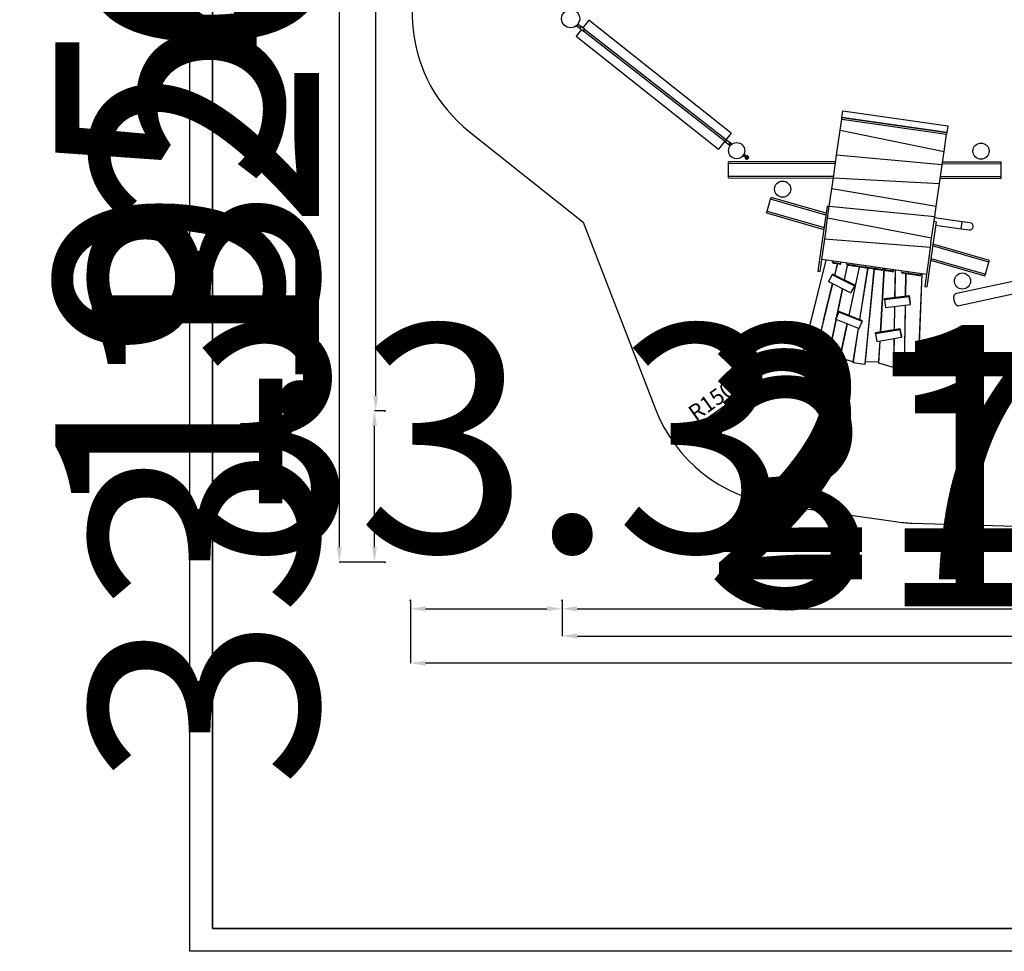
# Model space of a CAD drawing. Units: millimetres. Extents: x 4272 to 69753, y -16541 to 62524.
# Drawn here: x 36483 to 36699, y 50822 to 51027 of the extents above; entities that cross this region are included whole.
import ezdxf

# ---------------------------------------------------------------- set-up
doc = ezdxf.new("R2010")
doc.units = ezdxf.units.MM
doc.layers.add('OBRYS', color=7, linetype='Continuous', lineweight=35)
doc.layers.add('TENKA', color=7, linetype='Continuous')
doc.styles.add('SLDTEXTSTYLE0', font='TXT', dxfattribs={"width": 0.7})
doc.styles.add('SLDTEXTSTYLE2', font='TXT', dxfattribs={"width": 0.77886})
doc.dimstyles.new('SLDDIMSTYLE0', dxfattribs={"dimtxt": 50, "dimasz": 3.302, "dimexe": 0, "dimexo": 0.0625, "dimgap": 12.5, "dimtad": 1, "dimdec": 1, "dimrnd": 1e-09, "dimzin": 12, "dimdsep": 46, "dimtxsty": 'SLDTEXTSTYLE0', "dimsah": 1, "dimcen": 0.09, "dimadec": 0, "dimazin": 3, "dimtfac": 1, "dimtdec": 1, "dimtofl": 0, "dimtmove": 0, "dimatfit": 3, "dimfxl": 1, "dimfrac": 2, "dimtolj": 1, "dimtzin": 12, "dimarcsym": 0})
doc.dimstyles.new('SLDDIMSTYLE1', dxfattribs={"dimtxt": 3.5, "dimasz": 3.556, "dimexe": 0, "dimexo": 0.0625, "dimgap": 0.875, "dimtad": 1, "dimdec": 0, "dimlfac": 45, "dimrnd": 1e-09, "dimzin": 12, "dimdsep": 46, "dimtxsty": 'SLDTEXTSTYLE2', "dimsah": 1, "dimcen": 0, "dimadec": 0, "dimazin": 3, "dimtfac": 1, "dimtdec": 0, "dimtofl": 0, "dimtmove": 0, "dimatfit": 3, "dimfxl": 1, "dimfrac": 2, "dimtolj": 1, "dimtzin": 12, "dimarcsym": 0})

# ---------------------------------------------------------------- blocks, each defined once
blk = doc.blocks.new('*D251')
at = {"layer": 'Defpoints', "color": 0, "transparency": 16777216}
for p in [(36562.93, 51103.25), (36560.99, 51061.02), (36562.93, 51061.02)]:
    blk.add_point(p, dxfattribs=at)
at = {"layer": 'OBRYS', "color": 0, "lineweight": -2, "transparency": 16777216}
for p, q in [((36562.87, 51103.25), (36560.99, 51103.25)), ((36560.99, 51099.94), (36560.99, 51064.33)), ((36562.87, 51061.02), (36560.99, 51061.02))]:
    blk.add_line(p, q, dxfattribs=at)
at = {"layer": 'OBRYS', "color": 0, "transparency": 16777216}
for points in [[(36560.44, 51099.94), (36561.54, 51099.94), (36560.99, 51103.25)], [(36560.44, 51064.33), (36561.54, 51064.33), (36560.99, 51061.02)]]:
    blk.add_solid(points, dxfattribs=at)
at = {"layer": 'OBRYS', "color": 0, "transparency": 16777216, "insert": (36523.49, 51082.13), "char_height": 50, "attachment_point": 5, "rotation": 90, "style": 'SLDTEXTSTYLE0'}
blk.add_mtext('\\A1;42.2', dxfattribs=at)
blk = doc.blocks.new('*D252')
at = {"layer": 'Defpoints', "color": 0, "transparency": 16777216}
for p in [(36560.9, 51061.02), (36562.93, 51061.02), (36562.93, 50941.02)]:
    blk.add_point(p, dxfattribs=at)
at = {"layer": 'OBRYS', "color": 0, "lineweight": -2, "transparency": 16777216}
for p, q in [((36562.87, 51061.02), (36560.9, 51061.02)), ((36560.9, 50944.33), (36560.9, 51057.72)), ((36562.87, 50941.02), (36560.9, 50941.02))]:
    blk.add_line(p, q, dxfattribs=at)
at = {"layer": 'OBRYS', "color": 0, "transparency": 16777216}
for points in [[(36560.35, 51057.72), (36561.45, 51057.72), (36560.9, 51061.02)], [(36560.35, 50944.33), (36561.45, 50944.33), (36560.9, 50941.02)]]:
    blk.add_solid(points, dxfattribs=at)
at = {"layer": 'OBRYS', "color": 0, "transparency": 16777216, "insert": (36523.4, 50999.86), "char_height": 50, "attachment_point": 5, "rotation": 90, "style": 'SLDTEXTSTYLE0'}
blk.add_mtext('\\A1;120', dxfattribs=at)
blk = doc.blocks.new('*D253')
at = {"layer": 'Defpoints', "color": 0, "transparency": 16777216}
for p in [(36560.63, 50941.02), (36562.93, 50941.02), (36562.93, 50907.69)]:
    blk.add_point(p, dxfattribs=at)
at = {"layer": 'OBRYS', "color": 0, "lineweight": -2, "transparency": 16777216}
for p, q in [((36562.87, 50941.02), (36560.63, 50941.02)), ((36560.63, 50910.99), (36560.63, 50937.72)), ((36562.87, 50907.69), (36560.63, 50907.69))]:
    blk.add_line(p, q, dxfattribs=at)
at = {"layer": 'OBRYS', "color": 0, "transparency": 16777216}
for points in [[(36560.08, 50937.72), (36561.18, 50937.72), (36560.63, 50941.02)], [(36560.08, 50910.99), (36561.18, 50910.99), (36560.63, 50907.69)]]:
    blk.add_solid(points, dxfattribs=at)
at = {"layer": 'OBRYS', "color": 0, "transparency": 16777216, "insert": (36523.13, 50924.36), "char_height": 50, "attachment_point": 5, "rotation": 90, "style": 'SLDTEXTSTYLE0'}
blk.add_mtext('\\A1;33.3', dxfattribs=at)
blk = doc.blocks.new('*D254')
at = {"layer": 'Defpoints', "color": 0, "transparency": 16777216}
for p in [(36568.55, 50899.34), (36601.89, 50899.34), (36601.89, 50897.46)]:
    blk.add_point(p, dxfattribs=at)
at = {"layer": 'OBRYS', "color": 0, "lineweight": -2, "transparency": 16777216}
for p, q in [((36568.55, 50899.28), (36568.55, 50897.46)), ((36601.89, 50899.28), (36601.89, 50897.46)), ((36571.86, 50897.46), (36598.58, 50897.46))]:
    blk.add_line(p, q, dxfattribs=at)
at = {"layer": 'OBRYS', "color": 0, "transparency": 16777216}
for points in [[(36571.86, 50898.01), (36571.86, 50896.91), (36568.55, 50897.46)], [(36598.58, 50898.01), (36598.58, 50896.91), (36601.89, 50897.46)]]:
    blk.add_solid(points, dxfattribs=at)
at = {"layer": 'OBRYS', "color": 0, "transparency": 16777216, "insert": (36585.22, 50934.96), "char_height": 50, "attachment_point": 5, "style": 'SLDTEXTSTYLE0'}
blk.add_mtext('\\A1;33.3', dxfattribs=at)
blk = doc.blocks.new('*D255')
at = {"layer": 'Defpoints', "color": 0, "transparency": 16777216}
for p in [(36601.89, 50899.34), (36817.44, 50899.34), (36817.44, 50897.46)]:
    blk.add_point(p, dxfattribs=at)
at = {"layer": 'OBRYS', "color": 0, "lineweight": -2, "transparency": 16777216}
for p, q in [((36601.89, 50899.28), (36601.89, 50897.46)), ((36817.44, 50899.28), (36817.44, 50897.46)), ((36605.19, 50897.46), (36814.14, 50897.46))]:
    blk.add_line(p, q, dxfattribs=at)
at = {"layer": 'OBRYS', "color": 0, "transparency": 16777216}
for points in [[(36605.19, 50898.01), (36605.19, 50896.91), (36601.89, 50897.46)], [(36814.14, 50898.01), (36814.14, 50896.91), (36817.44, 50897.46)]]:
    blk.add_solid(points, dxfattribs=at)
at = {"layer": 'OBRYS', "color": 0, "transparency": 16777216, "insert": (36718.65, 50934.96), "char_height": 50, "attachment_point": 5, "style": 'SLDTEXTSTYLE0'}
blk.add_mtext('\\A1;215.6', dxfattribs=at)
blk = doc.blocks.new('*D258')
at = {"layer": 'Defpoints', "color": 0, "transparency": 16777216}
for p in [(36568.55, 50899.34), (36879.66, 50899.34), (36568.55, 50885.46)]:
    blk.add_point(p, dxfattribs=at)
at = {"layer": 'OBRYS', "color": 0, "lineweight": -2, "transparency": 16777216}
for p, q in [((36568.55, 50899.28), (36568.55, 50885.46)), ((36879.66, 50899.28), (36879.66, 50885.46)), ((36876.36, 50885.46), (36571.86, 50885.46))]:
    blk.add_line(p, q, dxfattribs=at)
at = {"layer": 'OBRYS', "color": 0, "transparency": 16777216}
for points in [[(36571.86, 50886.01), (36571.86, 50884.91), (36568.55, 50885.46)], [(36876.36, 50886.01), (36876.36, 50884.91), (36879.66, 50885.46)]]:
    blk.add_solid(points, dxfattribs=at)
at = {"layer": 'OBRYS', "color": 0, "transparency": 16777216, "insert": (36718.65, 50922.96), "char_height": 50, "attachment_point": 5, "style": 'SLDTEXTSTYLE0'}
blk.add_mtext('\\A1;311.1', dxfattribs=at)
blk = doc.blocks.new('*D259')
at = {"layer": 'Defpoints', "color": 0, "transparency": 16777216}
for p in [(36562.93, 51103.25), (36552.88, 50907.69), (36562.93, 50907.69)]:
    blk.add_point(p, dxfattribs=at)
at = {"layer": 'OBRYS', "color": 0, "lineweight": -2, "transparency": 16777216}
for p, q in [((36562.87, 51103.25), (36552.88, 51103.25)), ((36552.88, 51099.94), (36552.88, 50910.99)), ((36562.87, 50907.69), (36552.88, 50907.69))]:
    blk.add_line(p, q, dxfattribs=at)
at = {"layer": 'OBRYS', "color": 0, "transparency": 16777216}
for points in [[(36552.33, 51099.94), (36553.43, 51099.94), (36552.88, 51103.25)], [(36552.33, 50910.99), (36553.43, 50910.99), (36552.88, 50907.69)]]:
    blk.add_solid(points, dxfattribs=at)
at = {"layer": 'OBRYS', "color": 0, "transparency": 16777216, "insert": (36515.38, 50999.86), "char_height": 50, "attachment_point": 5, "rotation": 90, "style": 'SLDTEXTSTYLE0'}
blk.add_mtext('\\A1;195.6', dxfattribs=at)
blk = doc.blocks.new('*D260')
at = {"layer": 'Defpoints', "color": 0, "transparency": 16777216}
for p in [(36601.89, 50899.34), (36879.66, 50899.34), (36879.66, 50891.46)]:
    blk.add_point(p, dxfattribs=at)
at = {"layer": 'OBRYS', "color": 0, "lineweight": -2, "transparency": 16777216}
for p, q in [((36601.89, 50899.28), (36601.89, 50891.46)), ((36879.66, 50899.28), (36879.66, 50891.46)), ((36605.19, 50891.46), (36876.36, 50891.46))]:
    blk.add_line(p, q, dxfattribs=at)
at = {"layer": 'OBRYS', "color": 0, "transparency": 16777216}
for points in [[(36605.19, 50892.01), (36605.19, 50890.91), (36601.89, 50891.46)], [(36876.36, 50892.01), (36876.36, 50890.91), (36879.66, 50891.46)]]:
    blk.add_solid(points, dxfattribs=at)
at = {"layer": 'OBRYS', "color": 0, "transparency": 16777216, "insert": (36718.65, 50928.96), "char_height": 50, "attachment_point": 5, "style": 'SLDTEXTSTYLE0'}
blk.add_mtext('\\A1;277.8', dxfattribs=at)
blk = doc.blocks.new('*D262')
at = {"layer": 'Defpoints', "color": 0, "transparency": 16777216}
for p in [(36653.56, 50953.4), (36626.41, 50934.06)]:
    blk.add_point(p, dxfattribs=at)
at = {"layer": 'OBRYS', "color": 0, "lineweight": -2, "transparency": 16777216}
blk.add_line((36642.51, 50945.53), (36629.31, 50936.12), dxfattribs=at)
at = {"layer": 'OBRYS', "color": 0, "transparency": 16777216}
blk.add_solid([(36628.97, 50936.61), (36629.65, 50935.64), (36626.41, 50934.06)], dxfattribs=at)
at = {"layer": 'OBRYS', "color": 0, "transparency": 16777216, "insert": (36635.84, 50944), "char_height": 3.5, "attachment_point": 5, "rotation": 35.4602, "style": 'SLDTEXTSTYLE2'}
blk.add_mtext('\\A1;R1500', dxfattribs=at)

msp = doc.modelspace()

# ---------------------------------------------------------------- linework, layer by layer
at = {"color": 7, "linetype": 'Continuous'}
for p, q in [((36605.066, 51025.827), (36605.113, 51025.79)), ((36605.106, 51025.858), (36605.143, 51025.829)), ((36605.111, 51025.862), (36605.147, 51025.834)), ((36605.143, 51025.829), (36605.113, 51025.79)), ((36605.113, 51025.79), (36605.114, 51025.792)), ((36605.113, 51025.79), (36605.799, 51025.254)), ((36605.143, 51025.829), (36605.829, 51025.293)), ((36605.147, 51025.834), (36605.833, 51025.298)), ((36605.175, 51025.803), (36605.181, 51025.806)), ((36605.366, 51026.114), (36605.352, 51026.125)), ((36605.356, 51026.13), (36605.37, 51026.12)), ((36606.052, 51025.578), (36605.366, 51026.114)), ((36605.4, 51026.158), (36605.37, 51026.12)), ((36605.37, 51026.12), (36606.056, 51025.583)), ((36605.399, 51026.157), (36605.385, 51026.168)), ((36605.386, 51026.169), (36605.4, 51026.158)), ((36605.399, 51026.157), (36605.4, 51026.158)), ((36605.4, 51026.158), (36606.086, 51025.622)), ((36605.401, 51026.088), (36605.403, 51026.095)), ((36605.468, 51026.038), (36605.476, 51026.041)), ((36607.772, 51027.019), (36606.448, 51025.354)), ((36639.076, 51002.117), (36607.772, 51027.019)), ((36606.143, 51024.971), (36605.005, 51023.54)), ((36605.005, 51023.54), (36636.309, 50998.639)), ((36605.785, 51025.327), (36605.785, 51025.336)), ((36606.093, 51025.631), (36605.792, 51025.245)), ((36605.792, 51025.245), (36606.563, 51024.643)), ((36605.829, 51025.301), (36605.829, 51025.293)), ((36606.004, 51025.616), (36606.012, 51025.618)), ((36606.056, 51025.583), (36606.049, 51025.582)), ((36606.864, 51025.029), (36606.093, 51025.631)), ((36606.563, 51024.643), (36606.864, 51025.029)), ((36606.596, 51024.65), (36606.594, 51024.647)), ((36606.868, 51024.997), (36606.596, 51024.65)), ((36606.621, 51024.682), (36637.827, 51000.302)), ((36638.045, 51000.582), (36606.84, 51024.962)), ((36663.483, 51005.617), (36663.687, 51007.049)), ((36663.687, 51007.049), (36686.742, 51003.758)), ((36663.082, 51002.812), (36663.428, 51005.233)), ((36663.428, 51005.233), (36663.473, 51005.549)), ((36663.428, 51005.233), (36686.483, 51001.942)), ((36663.473, 51005.549), (36663.483, 51005.617)), ((36686.528, 51002.258), (36663.473, 51005.549)), ((36686.538, 51002.326), (36663.483, 51005.617)), ((36581.503, 51002.482), (36606.539, 50982.566)), ((36639.076, 51002.117), (36637.928, 51000.674)), ((36662.296, 50997.307), (36663.082, 51002.812)), ((36663.082, 51002.812), (36685.935, 50998.1)), ((36685.935, 50998.1), (36686.483, 51001.942)), ((36686.528, 51002.258), (36686.483, 51001.942)), ((36686.538, 51002.326), (36686.528, 51002.258)), ((36686.742, 51003.758), (36686.538, 51002.326)), ((36637.706, 51000.396), (36636.309, 50998.639)), ((36637.799, 51000.267), (36638.071, 51000.615)), ((36638.104, 51000.621), (36637.803, 51000.236)), ((36637.803, 51000.236), (36638.574, 50999.634)), ((36638.071, 51000.615), (36638.073, 51000.617)), ((36638.875, 51000.019), (36638.104, 51000.621)), ((36638.574, 50999.634), (36638.875, 51000.019)), ((36639.19, 50999.688), (36638.833, 50999.967)), ((36639.195, 50999.693), (36638.838, 50999.972)), ((36638.838, 50999.963), (36638.838, 50999.972)), ((36639.234, 50999.724), (36638.868, 51000.01)), ((36638.882, 50999.937), (36638.882, 50999.929)), ((36638.898, 50999.394), (36638.58, 50999.643)), ((36638.61, 50999.681), (36638.618, 50999.683)), ((36638.931, 50999.431), (36638.61, 50999.681)), ((36638.615, 50999.686), (36638.935, 50999.436)), ((36638.663, 50999.649), (36638.655, 50999.646)), ((36685.516, 50995.171), (36685.935, 50998.1)), ((36638.512, 50992.697), (36638.518, 50995.472)), ((36662.084, 50995.817), (36638.518, 50995.862)), ((36638.518, 50995.472), (36638.518, 50995.862)), ((36662.028, 50995.427), (36638.518, 50995.472)), ((36641.759, 50997.286), (36642.371, 50996.808)), ((36642.536, 50997.018), (36641.896, 50997.518)), ((36642.7, 50997.228), (36642.207, 50996.598)), ((36642.207, 50996.598), (36642.277, 50996.543)), ((36642.77, 50997.173), (36642.277, 50996.543)), ((36642.77, 50997.173), (36642.7, 50997.228)), ((36642.715, 50996.522), (36642.718, 50996.52)), ((36642.735, 50996.546), (36642.738, 50996.543)), ((36642.739, 50996.536), (36642.738, 50996.536)), ((36642.757, 50996.561), (36642.756, 50996.562)), ((36642.762, 50996.53), (36642.761, 50996.528)), ((36642.781, 50996.546), (36642.894, 50996.691)), ((36642.782, 50996.547), (36642.894, 50996.69)), ((36642.795, 50996.592), (36642.793, 50996.593)), ((36642.796, 50996.563), (36642.795, 50996.564)), ((36642.799, 50996.559), (36642.796, 50996.563)), ((36642.811, 50996.577), (36642.809, 50996.578)), ((36642.814, 50996.574), (36642.811, 50996.577)), ((36642.812, 50996.606), (36642.863, 50996.671)), ((36642.815, 50996.604), (36642.812, 50996.606)), ((36642.815, 50996.604), (36642.865, 50996.668)), ((36642.868, 50996.664), (36642.819, 50996.602)), ((36642.82, 50996.59), (36642.859, 50996.641)), ((36642.822, 50996.588), (36642.82, 50996.59)), ((36642.822, 50996.588), (36642.861, 50996.639)), ((36642.862, 50996.633), (36642.827, 50996.588)), ((36642.861, 50996.639), (36642.859, 50996.641)), ((36642.865, 50996.668), (36642.863, 50996.671)), ((36642.872, 50996.728), (36642.873, 50996.727)), ((36642.875, 50996.691), (36642.873, 50996.692)), ((36642.879, 50996.716), (36642.877, 50996.718)), ((36642.889, 50996.704), (36642.895, 50996.712)), ((36642.889, 50996.699), (36642.898, 50996.71)), ((36642.899, 50996.705), (36642.891, 50996.694)), ((36642.898, 50996.71), (36642.895, 50996.712)), ((36642.904, 50996.728), (36642.902, 50996.73)), ((36642.904, 50996.728), (36642.908, 50996.727)), ((36642.914, 50996.761), (36642.912, 50996.763)), ((36642.914, 50996.761), (36642.918, 50996.76)), ((36642.916, 50996.779), (36642.915, 50996.78)), ((36642.928, 50996.851), (36642.924, 50996.855)), ((36661.587, 50992.335), (36662.296, 50997.307)), ((36685.516, 50995.171), (36662.296, 50997.307)), ((36698.517, 50995.356), (36685.547, 50995.381)), ((36698.518, 50995.746), (36685.602, 50995.771)), ((36698.517, 50995.356), (36698.518, 50995.746)), ((36684.933, 50991.086), (36685.516, 50995.171)), ((36698.512, 50992.581), (36698.517, 50995.356)), ((36638.511, 50992.307), (36638.512, 50992.697)), ((36638.511, 50992.307), (36661.576, 50992.262)), ((36638.512, 50992.697), (36661.632, 50992.652)), ((36661.239, 50989.901), (36661.587, 50992.335)), ((36661.587, 50992.335), (36684.933, 50991.086)), ((36684.211, 50986.026), (36684.933, 50991.086)), ((36685.095, 50992.217), (36698.511, 50992.191)), ((36685.15, 50992.607), (36698.512, 50992.581)), ((36698.511, 50992.191), (36698.512, 50992.581)), ((36660.7, 50986.12), (36661.239, 50989.901)), ((36684.211, 50986.026), (36661.239, 50989.901)), ((36647.023, 50984.984), (36647.795, 50987.65)), ((36647.795, 50987.65), (36647.903, 50988.025)), ((36659.966, 50984.129), (36647.795, 50987.65)), ((36660.022, 50984.519), (36647.903, 50988.025)), ((36646.915, 50984.609), (36647.023, 50984.984)), ((36646.915, 50984.609), (36659.515, 50980.964)), ((36647.023, 50984.984), (36659.57, 50981.354)), ((36660.241, 50986.049), (36658.871, 50976.454)), ((36660.681, 50985.986), (36660.241, 50986.049)), ((36660.32, 50983.457), (36660.7, 50986.12)), ((36660.7, 50986.12), (36683.894, 50983.806)), ((36683.894, 50983.806), (36684.211, 50986.026)), ((36606.539, 50982.566), (36622.476, 50941.372)), ((36660.018, 50981.344), (36660.32, 50983.457)), ((36683.21, 50979.012), (36660.32, 50983.457)), ((36684.176, 50982.633), (36682.806, 50973.038)), ((36683.21, 50979.012), (36683.894, 50983.806)), ((36684.176, 50982.633), (36683.736, 50982.696)), ((36689.927, 50982.666), (36683.855, 50983.532)), ((36689.707, 50981.126), (36689.927, 50982.666)), ((36691.687, 50982.414), (36689.927, 50982.666)), ((36660.018, 50981.344), (36659.311, 50976.391)), ((36684.075, 50981.93), (36689.707, 50981.126)), ((36689.707, 50981.126), (36691.467, 50980.875)), ((36659.673, 50978.929), (36682.931, 50977.059)), ((36683.073, 50978.053), (36682.366, 50973.1)), ((36683.073, 50978.053), (36683.21, 50979.012)), ((36658.871, 50976.454), (36658.2, 50971.75)), ((36659.311, 50976.391), (36658.64, 50971.687)), ((36695.825, 50973.754), (36683.421, 50977.343)), ((36695.933, 50974.129), (36683.476, 50977.733)), ((36654.926, 50953.69), (36660.027, 50974.213)), ((36654.955, 50953.897), (36660.006, 50974.216)), ((36682.076, 50971.066), (36659.021, 50974.356)), ((36661.404, 50973.74), (36661.443, 50974.011)), ((36661.404, 50973.74), (36663.161, 50973.489)), ((36663.161, 50973.489), (36663.2, 50973.76)), ((36663.251, 50973.476), (36663.289, 50973.747)), ((36682.969, 50974.178), (36694.945, 50970.713)), ((36683.025, 50974.568), (36695.054, 50971.088)), ((36695.054, 50971.088), (36695.825, 50973.754)), ((36695.825, 50973.754), (36695.933, 50974.129)), ((36658.2, 50971.75), (36658.64, 50971.687)), ((36662.913, 50973.3), (36661.614, 50973.485)), ((36662.471, 50973.363), (36661.871, 50970.907)), ((36661.892, 50970.896), (36662.493, 50973.36)), ((36661.91, 50970.887), (36662.513, 50973.357)), ((36662.461, 50973.23), (36662.439, 50973.233)), ((36662.997, 50973.288), (36662.913, 50973.3)), ((36663.161, 50973.489), (36663.251, 50973.476)), ((36664.65, 50973.084), (36663.977, 50969.842)), ((36664.026, 50969.818), (36664.699, 50973.058)), ((36664.038, 50969.811), (36664.711, 50973.053)), ((36664.532, 50973.293), (36664.571, 50973.564)), ((36664.532, 50973.293), (36666.158, 50973.061)), ((36664.669, 50972.915), (36664.616, 50972.922)), ((36665.998, 50972.86), (36664.797, 50973.031)), ((36667.269, 50972.678), (36664.978, 50962.07)), ((36665.066, 50962.035), (36667.362, 50972.665)), ((36665.08, 50962.03), (36667.377, 50972.663)), ((36668.492, 50972.504), (36665.998, 50972.86)), ((36666.158, 50973.061), (36666.196, 50973.332)), ((36666.158, 50973.061), (36668.802, 50972.684)), ((36667.334, 50972.534), (36667.241, 50972.548)), ((36669.142, 50972.411), (36667.379, 50961.115)), ((36667.423, 50961.097), (36669.188, 50972.404)), ((36667.426, 50961.096), (36669.191, 50972.404)), ((36670.533, 50972.212), (36668.52, 50951.264)), ((36670.542, 50972.211), (36668.55, 50951.471)), ((36668.632, 50951.771), (36670.595, 50972.204)), ((36670.906, 50972.159), (36668.716, 50972.472)), ((36668.802, 50972.684), (36668.841, 50972.955)), ((36668.802, 50972.684), (36670.797, 50972.399)), ((36669.167, 50972.273), (36669.121, 50972.279)), ((36670.582, 50972.071), (36670.53, 50972.078)), ((36670.797, 50972.399), (36670.836, 50972.67)), ((36670.797, 50972.399), (36672.451, 50972.163)), ((36672.129, 50971.985), (36670.906, 50972.159)), ((36672.732, 50972.399), (36671.911, 50958.35)), ((36672.749, 50972.397), (36671.929, 50958.353)), ((36671.968, 50958.36), (36672.788, 50972.391)), ((36672.451, 50972.163), (36672.49, 50972.434)), ((36672.751, 50971.761), (36672.712, 50971.767)), ((36673.009, 50972.083), (36673.048, 50972.354)), ((36673.009, 50972.083), (36674.767, 50971.833)), ((36674.518, 50971.644), (36673.219, 50971.829)), ((36674.602, 50971.632), (36674.518, 50971.644)), ((36674.767, 50971.833), (36674.805, 50972.103)), ((36674.767, 50971.833), (36674.856, 50971.82)), ((36674.856, 50971.82), (36674.895, 50972.091)), ((36675.18, 50972.05), (36675.076, 50965.935)), ((36675.206, 50972.046), (36675.102, 50965.938)), ((36675.163, 50965.945), (36675.267, 50972.038)), ((36676.588, 50971.573), (36676.627, 50971.843)), ((36676.588, 50971.573), (36678.214, 50971.341)), ((36678.214, 50971.341), (36678.252, 50971.611)), ((36682.366, 50973.1), (36681.695, 50968.396)), ((36682.806, 50973.038), (36682.135, 50968.333)), ((36661.363, 50970.941), (36660.545, 50969.475)), ((36660.545, 50969.475), (36660.574, 50969.682)), ((36660.545, 50969.475), (36665.468, 50966.987)), ((36661.393, 50971.148), (36660.574, 50969.682)), ((36661.363, 50970.941), (36661.393, 50971.148)), ((36666.287, 50968.453), (36661.363, 50970.941)), ((36666.317, 50968.66), (36661.393, 50971.148)), ((36675.256, 50971.404), (36675.195, 50971.412)), ((36678.054, 50971.139), (36676.853, 50971.31)), ((36677.499, 50971.218), (36677.412, 50966.207)), ((36677.525, 50971.214), (36677.438, 50966.21)), ((36677.516, 50966.219), (36677.602, 50971.203)), ((36677.6, 50971.069), (36677.522, 50971.08)), ((36680.548, 50970.783), (36678.054, 50971.139)), ((36678.214, 50971.341), (36680.858, 50970.963)), ((36681.069, 50971.209), (36680.207, 50949.952)), ((36681.09, 50971.206), (36680.237, 50950.16)), ((36680.858, 50970.963), (36680.897, 50971.234)), ((36704.765, 50970.309), (36688.426, 50966.757)), ((36694.945, 50970.713), (36695.054, 50971.088)), ((36661.415, 50969.035), (36657.661, 50953.656)), ((36657.766, 50953.906), (36661.454, 50969.016)), ((36659.454, 50960.907), (36661.435, 50969.025)), ((36663.582, 50967.94), (36662.275, 50961.638)), ((36662.379, 50961.877), (36663.632, 50967.915)), ((36662.405, 50961.935), (36663.644, 50967.909)), ((36665.468, 50966.987), (36666.287, 50968.453)), ((36666.287, 50968.453), (36666.317, 50968.66)), ((36681.695, 50968.396), (36682.135, 50968.333)), ((36688.992, 50964.152), (36704.881, 50967.606)), ((36678.302, 50966.107), (36672.808, 50965.468)), ((36672.808, 50965.468), (36672.838, 50965.675)), ((36672.808, 50965.468), (36673.058, 50963.812)), ((36678.331, 50966.314), (36672.838, 50965.675)), ((36678.302, 50966.107), (36678.331, 50966.314)), ((36678.552, 50964.451), (36678.302, 50966.107)), ((36678.581, 50964.658), (36678.331, 50966.314)), ((36657.176, 50962.919), (36657.147, 50962.712)), ((36657.176, 50962.919), (36657.197, 50962.916)), ((36662.834, 50962.924), (36662.167, 50961.389)), ((36662.805, 50962.717), (36662.834, 50962.924)), ((36667.976, 50960.877), (36662.834, 50962.924)), ((36673.058, 50963.812), (36678.552, 50964.451)), ((36675.044, 50964.043), (36674.956, 50958.856)), ((36675.07, 50964.046), (36674.982, 50958.86)), ((36675.043, 50958.87), (36675.131, 50964.053)), ((36677.379, 50964.315), (36677.144, 50950.784)), ((36677.235, 50950.02), (36677.483, 50964.327)), ((36677.405, 50964.318), (36677.302, 50958.359)), ((36678.552, 50964.451), (36678.581, 50964.658)), ((36659.431, 50960.908), (36659.453, 50960.905)), ((36659.78, 50962.336), (36659.802, 50962.333)), ((36659.829, 50962.54), (36659.852, 50962.537)), ((36660.451, 50952.52), (36662.24, 50961.142)), ((36660.481, 50952.727), (36662.227, 50961.147)), ((36662.177, 50961.166), (36660.588, 50953.503)), ((36662.805, 50962.717), (36662.138, 50961.182)), ((36662.138, 50961.182), (36662.167, 50961.389)), ((36662.138, 50961.182), (36667.28, 50959.135)), ((36662.344, 50961.97), (36662.397, 50961.962)), ((36662.387, 50962.175), (36662.439, 50962.168)), ((36667.947, 50960.67), (36662.805, 50962.717)), ((36667.4, 50961.248), (36667.446, 50961.242)), ((36667.432, 50961.455), (36667.478, 50961.449)), ((36667.947, 50960.67), (36667.976, 50960.877)), ((36669.461, 50960.954), (36669.513, 50960.947)), ((36669.481, 50961.163), (36669.533, 50961.155)), ((36672.071, 50960.793), (36672.11, 50960.787)), ((36657.796, 50954.113), (36659.003, 50959.059)), ((36662.058, 50960.328), (36662.005, 50960.335)), ((36664.577, 50960.211), (36662.898, 50952.439)), ((36663.055, 50952.65), (36664.679, 50960.171)), ((36663.084, 50952.857), (36664.665, 50960.176)), ((36664.619, 50959.962), (36664.526, 50959.975)), ((36667.082, 50959.214), (36665.932, 50951.844)), ((36665.949, 50951.631), (36667.129, 50959.195)), ((36665.978, 50951.838), (36667.127, 50959.196)), ((36667.28, 50959.135), (36667.947, 50960.67)), ((36669.354, 50959.286), (36669.301, 50959.294)), ((36676.277, 50958.873), (36670.831, 50957.969)), ((36676.307, 50959.08), (36670.861, 50958.176)), ((36672, 50958.909), (36671.962, 50958.914)), ((36672.059, 50960.583), (36672.098, 50960.578)), ((36675.004, 50960.163), (36675.065, 50960.154)), ((36675.008, 50960.374), (36675.068, 50960.365)), ((36676.277, 50958.873), (36676.307, 50959.08)), ((36676.617, 50957.23), (36676.277, 50958.873)), ((36676.647, 50957.437), (36676.307, 50959.08)), ((36677.327, 50959.831), (36677.405, 50959.82)), ((36677.331, 50960.042), (36677.409, 50960.031)), ((36680.639, 50959.57), (36680.61, 50959.363)), ((36680.618, 50959.573), (36680.639, 50959.57)), ((36655.762, 50957.23), (36655.732, 50957.023)), ((36655.762, 50957.23), (36655.783, 50957.227)), ((36658.39, 50956.643), (36658.412, 50956.64)), ((36658.44, 50956.848), (36658.462, 50956.845)), ((36661.2, 50956.454), (36661.252, 50956.446)), ((36670.831, 50957.969), (36670.861, 50958.176)), ((36670.831, 50957.969), (36671.171, 50956.325)), ((36671.171, 50956.325), (36676.617, 50957.23)), ((36671.799, 50956.43), (36671.528, 50951.796)), ((36671.817, 50956.433), (36671.558, 50952.003)), ((36671.569, 50951.526), (36671.856, 50956.439)), ((36674.923, 50956.949), (36674.815, 50950.576)), ((36674.949, 50956.953), (36674.844, 50950.783)), ((36674.911, 50951.103), (36675.01, 50956.963)), ((36676.617, 50957.23), (36676.647, 50957.437)), ((36677.301, 50958.358), (36677.379, 50958.346)), ((36658.016, 50955.014), (36657.993, 50955.017)), ((36660.871, 50954.606), (36660.818, 50954.614)), ((36661.157, 50956.249), (36661.21, 50956.241)), ((36663.385, 50954.248), (36663.292, 50954.261)), ((36663.644, 50955.894), (36663.737, 50955.88)), ((36663.689, 50956.099), (36663.781, 50956.085)), ((36666.5, 50955.486), (36666.547, 50955.479)), ((36666.533, 50955.693), (36666.579, 50955.686)), ((36668.903, 50955.143), (36668.955, 50955.135)), ((36668.923, 50955.351), (36668.975, 50955.344)), ((36671.718, 50954.741), (36671.756, 50954.736)), ((36671.73, 50954.951), (36671.769, 50954.945)), ((36674.904, 50954.286), (36674.965, 50954.278)), ((36674.908, 50954.497), (36674.968, 50954.489)), ((36677.266, 50956.304), (36677.174, 50950.991)), ((36654.955, 50953.897), (36654.926, 50953.69)), ((36657.661, 50953.656), (36654.926, 50953.69)), ((36657.796, 50954.113), (36657.766, 50953.906)), ((36660.588, 50953.503), (36657.766, 50953.906)), ((36660.481, 50952.727), (36660.451, 50952.52)), ((36662.898, 50952.439), (36660.451, 50952.52)), ((36663.084, 50952.857), (36663.055, 50952.65)), ((36665.932, 50951.844), (36663.055, 50952.65)), ((36666.29, 50953.833), (36666.243, 50953.839)), ((36668.796, 50953.475), (36668.743, 50953.483)), ((36671.659, 50953.066), (36671.62, 50953.072)), ((36674.936, 50952.599), (36674.875, 50952.607)), ((36677.274, 50952.265), (36677.196, 50952.276)), ((36677.225, 50953.955), (36677.303, 50953.944)), ((36677.229, 50954.166), (36677.307, 50954.155)), ((36680.402, 50953.713), (36680.372, 50953.506)), ((36680.381, 50953.716), (36680.402, 50953.713)), ((36665.978, 50951.838), (36665.949, 50951.631)), ((36668.52, 50951.264), (36665.949, 50951.631)), ((36668.55, 50951.471), (36668.52, 50951.264)), ((36671.528, 50951.796), (36668.632, 50951.771)), ((36671.558, 50952.003), (36671.528, 50951.796)), ((36674.815, 50950.576), (36671.569, 50951.526)), ((36674.844, 50950.783), (36674.815, 50950.576)), ((36677.144, 50950.784), (36674.911, 50951.103)), ((36677.174, 50950.991), (36677.144, 50950.784)), ((36680.207, 50949.952), (36677.235, 50950.02)), ((36680.237, 50950.16), (36680.207, 50949.952)), ((36648.854, 50920.4), (36675.253, 50916.632)), ((36678.957, 50916.313), (36740.451, 50914.456))]:
    msp.add_line(p, q, dxfattribs=at)
at = {"color": 7, "linetype": 'Continuous', "flags": 128}
for points in [[(36605.415, 51026.147), (36605.418, 51026.17), (36605.421, 51026.212)], [(36642.662, 50996.502), (36642.661, 50996.503), (36642.659, 50996.507), (36642.659, 50996.513), (36642.661, 50996.519), (36642.666, 50996.526), (36642.671, 50996.532), (36642.678, 50996.539), (36642.686, 50996.546), (36642.695, 50996.553), (36642.704, 50996.559), (36642.715, 50996.566), (36642.726, 50996.572), (36642.738, 50996.578), (36642.75, 50996.584), (36642.762, 50996.588), (36642.773, 50996.591), (36642.783, 50996.593), (36642.788, 50996.593), (36642.793, 50996.593), (36642.793, 50996.593)], [(36642.676, 50996.496), (36642.676, 50996.496), (36642.67, 50996.497), (36642.665, 50996.5), (36642.663, 50996.504), (36642.664, 50996.509), (36642.666, 50996.515), (36642.67, 50996.522), (36642.676, 50996.528), (36642.683, 50996.535), (36642.69, 50996.542), (36642.699, 50996.549), (36642.709, 50996.556), (36642.719, 50996.563), (36642.73, 50996.57), (36642.742, 50996.576), (36642.753, 50996.581), (36642.765, 50996.586), (36642.775, 50996.589), (36642.785, 50996.592), (36642.79, 50996.592), (36642.795, 50996.592), (36642.795, 50996.592)], [(36642.795, 50996.585), (36642.79, 50996.586), (36642.785, 50996.585), (36642.776, 50996.584), (36642.766, 50996.581), (36642.755, 50996.576), (36642.743, 50996.571), (36642.732, 50996.566), (36642.721, 50996.559), (36642.711, 50996.553), (36642.702, 50996.546), (36642.693, 50996.54), (36642.686, 50996.533), (36642.679, 50996.527), (36642.674, 50996.521), (36642.67, 50996.514), (36642.668, 50996.508), (36642.668, 50996.503), (36642.67, 50996.499), (36642.674, 50996.497), (36642.681, 50996.495), (36642.689, 50996.496), (36642.698, 50996.498), (36642.709, 50996.502), (36642.72, 50996.506), (36642.731, 50996.512), (36642.743, 50996.519)], [(36642.709, 50996.541), (36642.71, 50996.541), (36642.71, 50996.541), (36642.719, 50996.548), (36642.728, 50996.554), (36642.738, 50996.559), (36642.747, 50996.564), (36642.756, 50996.568), (36642.765, 50996.571), (36642.771, 50996.572), (36642.777, 50996.573), (36642.782, 50996.573), (36642.785, 50996.572), (36642.787, 50996.571), (36642.788, 50996.568), (36642.788, 50996.565), (36642.786, 50996.561), (36642.783, 50996.557), (36642.78, 50996.552), (36642.773, 50996.545), (36642.767, 50996.539), (36642.759, 50996.533), (36642.75, 50996.527), (36642.741, 50996.521), (36642.732, 50996.515), (36642.722, 50996.511), (36642.714, 50996.508), (36642.706, 50996.505), (36642.699, 50996.504), (36642.694, 50996.504), (36642.69, 50996.505), (36642.687, 50996.507), (36642.686, 50996.508), (36642.686, 50996.511)], [(36642.691, 50996.512), (36642.695, 50996.511), (36642.7, 50996.511), (36642.706, 50996.512), (36642.713, 50996.514), (36642.722, 50996.517), (36642.73, 50996.52), (36642.739, 50996.525), (36642.748, 50996.53), (36642.756, 50996.536), (36642.763, 50996.541), (36642.769, 50996.547), (36642.775, 50996.553), (36642.778, 50996.557), (36642.781, 50996.561), (36642.782, 50996.565), (36642.783, 50996.568), (36642.782, 50996.57), (36642.78, 50996.572), (36642.776, 50996.573), (36642.775, 50996.573)], [(36642.716, 50996.526), (36642.715, 50996.524), (36642.714, 50996.523), (36642.715, 50996.522)], [(36642.718, 50996.52), (36642.718, 50996.52), (36642.718, 50996.521), (36642.72, 50996.523), (36642.72, 50996.523)], [(36642.718, 50996.52), (36642.719, 50996.519), (36642.72, 50996.519), (36642.722, 50996.518), (36642.724, 50996.519), (36642.729, 50996.52), (36642.732, 50996.522), (36642.732, 50996.522)], [(36642.72, 50996.523), (36642.722, 50996.525), (36642.724, 50996.527), (36642.728, 50996.53), (36642.731, 50996.532), (36642.734, 50996.535), (36642.737, 50996.536), (36642.739, 50996.536), (36642.739, 50996.536)], [(36642.724, 50996.522), (36642.724, 50996.522), (36642.723, 50996.52), (36642.723, 50996.52), (36642.723, 50996.519), (36642.724, 50996.519), (36642.726, 50996.519), (36642.728, 50996.52), (36642.731, 50996.522), (36642.733, 50996.523), (36642.736, 50996.525), (36642.737, 50996.526), (36642.738, 50996.527), (36642.738, 50996.528), (36642.738, 50996.529), (36642.737, 50996.529), (36642.735, 50996.528), (36642.732, 50996.527), (36642.73, 50996.526), (36642.727, 50996.524), (36642.725, 50996.523), (36642.724, 50996.522)], [(36642.732, 50996.522), (36642.736, 50996.525), (36642.738, 50996.527), (36642.74, 50996.53), (36642.741, 50996.531), (36642.74, 50996.533), (36642.739, 50996.535), (36642.739, 50996.536)], [(36642.735, 50996.551), (36642.734, 50996.548), (36642.734, 50996.547), (36642.735, 50996.546)], [(36642.738, 50996.544), (36642.738, 50996.543), (36642.74, 50996.542), (36642.742, 50996.542), (36642.745, 50996.543), (36642.749, 50996.545), (36642.753, 50996.547), (36642.753, 50996.547)], [(36642.738, 50996.544), (36642.738, 50996.544), (36642.738, 50996.545), (36642.739, 50996.547)], [(36642.743, 50996.546), (36642.742, 50996.545), (36642.743, 50996.544), (36642.744, 50996.543), (36642.746, 50996.543), (36642.748, 50996.544), (36642.751, 50996.546), (36642.753, 50996.547), (36642.755, 50996.549), (36642.756, 50996.551), (36642.757, 50996.552), (36642.757, 50996.553), (36642.757, 50996.554), (36642.755, 50996.554), (36642.753, 50996.554), (36642.751, 50996.553), (36642.748, 50996.551), (36642.746, 50996.55), (36642.745, 50996.548), (36642.743, 50996.546)], [(36642.746, 50996.521), (36642.75, 50996.523), (36642.756, 50996.527), (36642.76, 50996.529), (36642.761, 50996.529), (36642.761, 50996.529)], [(36642.753, 50996.547), (36642.756, 50996.55), (36642.758, 50996.553), (36642.759, 50996.555), (36642.759, 50996.558), (36642.758, 50996.56), (36642.757, 50996.561)], [(36642.799, 50996.559), (36642.793, 50996.554), (36642.788, 50996.549), (36642.783, 50996.546), (36642.781, 50996.544), (36642.78, 50996.544), (36642.781, 50996.546)], [(36642.79, 50996.557), (36642.791, 50996.558), (36642.796, 50996.563)], [(36642.872, 50996.728), (36642.871, 50996.729), (36642.869, 50996.732), (36642.868, 50996.735), (36642.867, 50996.74), (36642.866, 50996.745), (36642.866, 50996.752), (36642.867, 50996.759), (36642.868, 50996.767), (36642.87, 50996.775), (36642.872, 50996.782), (36642.874, 50996.787), (36642.876, 50996.792), (36642.88, 50996.798), (36642.882, 50996.801), (36642.884, 50996.803), (36642.889, 50996.804), (36642.891, 50996.802)], [(36642.875, 50996.726), (36642.873, 50996.727), (36642.871, 50996.729), (36642.87, 50996.732), (36642.869, 50996.736), (36642.869, 50996.741), (36642.869, 50996.746), (36642.87, 50996.753), (36642.871, 50996.76), (36642.873, 50996.768), (36642.875, 50996.775), (36642.877, 50996.781), (36642.879, 50996.786), (36642.881, 50996.79), (36642.884, 50996.794), (36642.888, 50996.799), (36642.892, 50996.8), (36642.896, 50996.799), (36642.897, 50996.797), (36642.898, 50996.794), (36642.899, 50996.792)], [(36642.897, 50996.749), (36642.899, 50996.756), (36642.901, 50996.763), (36642.902, 50996.77), (36642.902, 50996.776), (36642.902, 50996.782), (36642.901, 50996.786), (36642.9, 50996.79), (36642.897, 50996.795), (36642.894, 50996.796), (36642.89, 50996.795), (36642.886, 50996.791), (36642.884, 50996.787), (36642.882, 50996.783), (36642.88, 50996.779), (36642.878, 50996.774), (36642.877, 50996.767), (36642.875, 50996.76), (36642.875, 50996.754), (36642.875, 50996.747), (36642.875, 50996.742), (36642.875, 50996.737), (36642.876, 50996.734), (36642.878, 50996.731), (36642.879, 50996.729), (36642.881, 50996.728)], [(36642.875, 50996.726), (36642.876, 50996.725), (36642.877, 50996.721), (36642.877, 50996.718)], [(36642.876, 50996.725), (36642.875, 50996.726), (36642.875, 50996.726)], [(36642.879, 50996.716), (36642.878, 50996.722), (36642.876, 50996.725), (36642.876, 50996.725)], [(36642.878, 50996.77), (36642.879, 50996.775), (36642.882, 50996.783), (36642.885, 50996.788), (36642.888, 50996.791), (36642.889, 50996.792), (36642.89, 50996.792)], [(36642.881, 50996.728), (36642.883, 50996.727), (36642.884, 50996.723), (36642.885, 50996.717)], [(36642.887, 50996.696), (36642.888, 50996.696), (36642.888, 50996.696), (36642.888, 50996.696), (36642.888, 50996.698), (36642.888, 50996.702), (36642.889, 50996.703)], [(36642.891, 50996.694), (36642.889, 50996.692), (36642.888, 50996.692), (36642.887, 50996.695), (36642.888, 50996.701)], [(36642.915, 50996.78), (36642.916, 50996.784), (36642.917, 50996.79), (36642.917, 50996.796), (36642.918, 50996.802), (36642.919, 50996.809), (36642.92, 50996.817), (36642.921, 50996.825), (36642.921, 50996.832), (36642.922, 50996.839), (36642.923, 50996.845), (36642.923, 50996.849), (36642.923, 50996.852), (36642.923, 50996.854), (36642.924, 50996.855), (36642.924, 50996.855)], [(36642.916, 50996.779), (36642.917, 50996.784), (36642.918, 50996.789), (36642.919, 50996.795), (36642.92, 50996.801), (36642.921, 50996.808), (36642.922, 50996.815), (36642.924, 50996.822), (36642.925, 50996.83), (36642.926, 50996.836), (36642.927, 50996.842), (36642.928, 50996.846), (36642.928, 50996.848), (36642.928, 50996.85), (36642.928, 50996.851), (36642.928, 50996.851)], [(36642.93, 50996.847), (36642.93, 50996.847), (36642.93, 50996.847), (36642.93, 50996.845), (36642.93, 50996.842), (36642.929, 50996.839), (36642.929, 50996.834), (36642.928, 50996.828), (36642.927, 50996.821), (36642.927, 50996.814), (36642.926, 50996.808), (36642.925, 50996.801), (36642.924, 50996.795), (36642.924, 50996.79), (36642.923, 50996.785), (36642.922, 50996.781)], [(36688.992, 50964.152), (36688.986, 50964.15), (36688.946, 50964.147), (36688.905, 50964.151), (36688.862, 50964.163), (36688.818, 50964.182), (36688.774, 50964.209), (36688.729, 50964.243), (36688.685, 50964.284), (36688.64, 50964.333), (36688.596, 50964.387), (36688.552, 50964.448), (36688.51, 50964.515), (36688.468, 50964.588), (36688.428, 50964.665), (36688.39, 50964.747), (36688.353, 50964.833), (36688.319, 50964.923), (36688.287, 50965.016), (36688.257, 50965.112), (36688.23, 50965.209), (36688.206, 50965.309), (36688.185, 50965.408), (36688.166, 50965.509), (36688.151, 50965.608), (36688.14, 50965.707), (36688.131, 50965.805), (36688.126, 50965.9), (36688.125, 50965.993), (36688.127, 50966.083), (36688.132, 50966.169), (36688.141, 50966.25), (36688.153, 50966.328), (36688.168, 50966.399), (36688.186, 50966.466), (36688.208, 50966.526), (36688.232, 50966.581), (36688.26, 50966.628), (36688.289, 50966.669), (36688.322, 50966.702), (36688.356, 50966.729), (36688.393, 50966.747), (36688.426, 50966.757)]]:
    msp.add_lwpolyline(points, dxfattribs=at)
at = {"color": 7, "linetype": 'Continuous'}
for centre, radius in [((36603.78, 51027.355), 2), ((36640.301, 50998.303), 1.778), ((36694.079, 50998.199), 1.778), ((36650.427, 50989.839), 1.778), ((36689.996, 50969.6), 1.778)]:
    msp.add_circle(centre, radius, dxfattribs=at)
for centre, radius, start, end in [((36602.254, 51028.568), 33.333, 51.49896, 231.49896), ((36604.933, 51026.227), 0.489, 273.07192, 293.48097), ((36604.582, 51026.452), 0.838, 312.43946, 324.64445), ((36604.629, 51026.513), 0.838, 319.35555, 331.56054), ((36655.432, 51089.775), 80.936, 231.81645, 232.40091), ((36606.136, 51025.815), 0.6, 223.43823, 231.27178), ((36605.553, 51025.054), 0.727, 53.35419, 59.88577), ((36606.576, 51024.661), 0.0222, 232, 322), ((36606.85, 51025.011), 0.0222, 322, 52), ((36637.817, 51000.253), 0.0222, 142, 232), ((36638.09, 51000.604), 0.0222, 52, 142), ((36638.531, 50999.45), 0.6, 43.43823, 51.27178), ((36704.736, 51084.929), 107.937, 232.22347, 232.41366), ((36639.113, 51000.211), 0.727, 233.35419, 239.88577), ((36642.524, 50996.858), 0.4, 232, 294.30502), ((36642.736, 50996.495), 0.0528, 120.84994, 163.15006), ((36642.7, 50996.549), 0.0368, 252.31481, 304.56971), ((36642.739, 50996.507), 0.0293, 91.52737, 140.86414), ((36642.755, 50996.539), 0.0224, 86.28801, 149.3736), ((36642.685, 50996.627), 0.112, 298.68866, 326.21065), ((36642.763, 50996.533), 0.0279, 102.22334, 150.35147), ((36642.779, 50996.477), 0.0552, 107.02645, 129.4885), ((36642.719, 50996.593), 0.0741, 291.57085, 341.84116), ((36642.76, 50996.533), 0.00443, 231.71032, 305.17671), ((36642.524, 50996.858), 0.407, 305.77165, 322), ((36642.524, 50996.858), 0.4, 359.50313, 52), ((36642.792, 50996.539), 0.0128, 137.98275, 145.79536), ((36642.789, 50996.619), 0.0268, 278.72023, 330.40033), ((36642.792, 50996.618), 0.0267, 274.43394, 327.53342), ((36642.789, 50996.62), 0.0352, 280.29321, 329.07315), ((36642.791, 50996.588), 0.0046, 317.80161, 46.8734), ((36642.524, 50996.858), 0.4, 312.67722, 315.63852), ((36642.524, 50996.858), 0.402, 312.73194, 315.67569), ((36642.524, 50996.858), 0.407, 312.73194, 315.67569), ((36642.696, 50996.691), 0.159, 315.17646, 320.78426), ((36642.724, 50996.668), 0.126, 313.53859, 320.62457), ((36642.678, 50996.71), 0.193, 315.12308, 320.88721), ((36642.822, 50996.612), 0.0111, 228.48067, 250.74463), ((36642.825, 50996.592), 0.00417, 227.32331, 310.50332), ((36642.524, 50996.858), 0.407, 322, 326.42085), ((36642.524, 50996.858), 0.4, 327.08429, 330.98027), ((36642.859, 50996.636), 0.00444, 326.42085, 52), ((36642.816, 50996.706), 0.0581, 322.60656, 346.53554), ((36642.828, 50996.697), 0.0477, 322.45123, 352.04372), ((36642.863, 50996.664), 0.005, 3.34366, 57.90891), ((36642.812, 50996.708), 0.0707, 322.23046, 346.71699), ((36642.635, 50996.741), 0.243, 348.39725, 354.47875), ((36642.636, 50996.74), 0.243, 348.2477, 354.2967), ((36642.877, 50996.695), 0.00517, 241.79478, 311.02028), ((36642.877, 50996.729), 0.00422, 258.51769, 343.22624), ((36642.881, 50996.721), 0.00551, 246.34665, 311.74323), ((36642.64, 50996.742), 0.246, 348.2477, 354.2967), ((36642.647, 50996.751), 0.246, 348.2477, 354.2967), ((36642.887, 50996.695), 0.0044, 344.2343, 54.50283), ((36642.995, 50996.714), 0.104, 160.61981, 173.25718), ((36642.524, 50996.858), 0.407, 335.77572, 357.72645), ((36642.89, 50996.693), 0.00444, 322, 335.77572), ((36642.81, 50996.757), 0.0963, 331.97764, 343.50248), ((36642.808, 50996.751), 0.0993, 335.32063, 346.69861), ((36642.895, 50996.706), 0.00443, 339.27543, 52.50319), ((36642.783, 50996.766), 0.132, 332.37296, 342.86786), ((36642.524, 50996.858), 0.4, 341.30887, 346.2003), ((36642.524, 50996.858), 0.402, 341.19211, 346.05056), ((36642.524, 50996.858), 0.407, 341.19211, 346.05056), ((36642.733, 50996.808), 0.185, 345.85101, 351.23709), ((36642.756, 50996.788), 0.16, 350.22984, 356.76044), ((36642.918, 50996.783), 0.00455, 237.80898, 336.03977), ((36642.713, 50996.813), 0.211, 345.5075, 351.36742), ((36642.926, 50996.847), 0.00444, 354.77262, 50.56223), ((36691.577, 50981.644), 0.778, 261.87674, 81.87674), ((36659.776, 50960.145), 1.333, 233.5374, 234.57188), ((36677.375, 50957.633), 1.333, 265.31346, 268.66114), ((36653.564, 50953.399), 33.333, 201.15019, 261.87674), ((36679.963, 50949.631), 33.333, 261.87674, 268.27021)]:
    msp.add_arc(centre, radius, start, end, dxfattribs=at)
for centre, major_axis, ratio, start_param, end_param in [((36605.943, 51025.438), (0.109, 0.14), 0.2573035, 0, 0.0481453), ((36638.724, 50999.827), (0.109, 0.14), 0.2573035, 3.1415927, 3.1897379), ((36661.645, 50973.705), (0.241, -0.034), 0.9118822, 3.1415927, 4.712389), ((36662.944, 50973.52), (0.031, 0.22), 0.9878257, 3.1415927, 4.712389), ((36663.028, 50973.508), (0.222, -0.032), 0.9890751, 4.712389, 6.2831853), ((36664.828, 50973.251), (0.296, -0.042), 0.742273, 3.1415927, 4.712389), ((36666.03, 50973.08), (0.031, 0.22), 0.5811153, 3.1415927, 4.712389), ((36668.523, 50972.724), (0.279, -0.04), 0.7886208, 4.712389, 6.2831853), ((36668.747, 50972.692), (0.273, -0.039), 0.8049567, 4.2950271, 4.712389), ((36670.938, 50972.379), (0.031, 0.22), 0.6388076, 1.5707963, 3.1415927), ((36672.16, 50972.205), (0.291, -0.042), 0.7559448, 4.712389, 6.2831853), ((36673.251, 50972.049), (0.241, -0.034), 0.9118822, 3.1415927, 4.712389), ((36674.549, 50971.864), (0.031, 0.22), 0.9878257, 3.1415927, 4.712389), ((36674.634, 50971.851), (0.222, -0.032), 0.9890751, 4.712389, 6.2831853), ((36676.884, 50971.53), (0.296, -0.042), 0.742273, 3.1415927, 4.712389), ((36678.086, 50971.359), (0.031, 0.22), 0.5811153, 3.1415927, 4.712389), ((36680.579, 50971.003), (0.279, -0.04), 0.7886208, 4.712389, 6.2831853)]:
    msp.add_ellipse(centre, major_axis=major_axis, ratio=ratio, start_param=start_param, end_param=end_param, dxfattribs=at)
at = {"layer": 'OBRYS'}
for p, q in [((36525.018, 50827.051), (36525.018, 51114.051)), ((36935.018, 50827.051), (36525.018, 50827.051))]:
    msp.add_line(p, q, dxfattribs=at)
for p in [(36562.93, 50941.023), (36562.93, 50907.69), (36568.553, 50899.342), (36601.887, 50899.342)]:
    msp.add_point(p, dxfattribs=at)
at = {"layer": 'TENKA'}
for p, q in [((36520.018, 50822.051), (36520.018, 51119.051)), ((36940.018, 50822.051), (36520.018, 50822.051))]:
    msp.add_line(p, q, dxfattribs=at)

# ---------------------------------------------------------------- dimensions: what is measured, and where the dimension line sits
at = {"layer": 'OBRYS'}
for base, p1, p2, picture, middle in [((36560.987, 51061.023), (36562.93, 51103.246), (36562.93, 51061.023), '*D251', (36560.987, 51082.134)), ((36552.881, 50907.69), (36562.93, 51103.246), (36562.93, 50907.69), '*D259', (36552.881, 50999.862)), ((36560.905, 51061.023), (36562.93, 50941.023), (36562.93, 51061.023), '*D252', (36560.905, 50999.862)), ((36560.632, 50941.023), (36562.93, 50907.69), (36562.93, 50941.023), '*D253', (36560.632, 50924.357))]:
    dim = msp.add_linear_dim(base=base, p1=p1, p2=p2, angle=90, dimstyle='SLDDIMSTYLE0', dxfattribs=at)
    dim.commit()
    dim.dimension.update_dxf_attribs({"geometry": picture, "text_midpoint": middle, "dimtype": 160})
for base, p1, p2, picture, middle in [((36601.887, 50897.462), (36568.553, 50899.342), (36601.887, 50899.342), '*D254', (36585.22, 50897.462)), ((36817.442, 50897.462), (36601.887, 50899.342), (36817.442, 50899.342), '*D255', (36718.652, 50897.462)), ((36879.665, 50891.462), (36601.887, 50899.342), (36879.665, 50899.342), '*D260', (36718.652, 50891.462)), ((36568.553, 50885.462), (36879.665, 50899.342), (36568.553, 50899.342), '*D258', (36718.652, 50885.462))]:
    dim = msp.add_linear_dim(base=base, p1=p1, p2=p2, dimstyle='SLDDIMSTYLE0', dxfattribs=at)
    dim.commit()
    dim.dimension.update_dxf_attribs({"geometry": picture, "text_midpoint": middle, "dimtype": 160})
dim = msp.add_radius_dim(center=(36653.564, 50953.399), mpoint=(36626.413, 50934.061), dimstyle='SLDDIMSTYLE1', dxfattribs=at)
dim.commit()
dim.dimension.update_dxf_attribs({"geometry": '*D262', "text_midpoint": (36637.36, 50941.858), "dimtype": 164})

doc.saveas('drawing.dxf')
